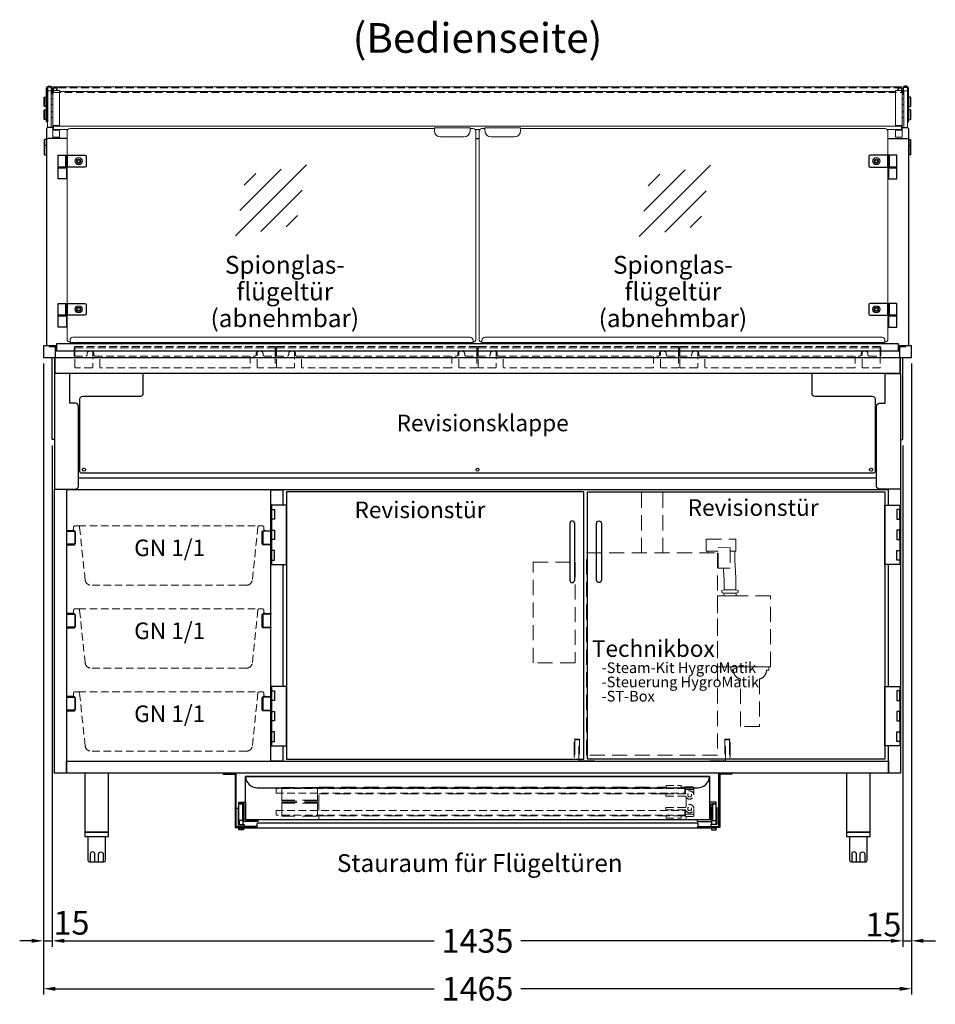
# Model space of a CAD drawing. Units: millimetres. Extents: x -10 to 65548, y -11574 to 26400.
# Drawn here: x 17913 to 19458, y -9294 to -7632 of the extents above; entities that cross this region are included whole.
import ezdxf
from ezdxf.enums import TextEntityAlignment as Align

# ---------------------------------------------------------------- set-up
doc = ezdxf.new("R2010")
doc.units = ezdxf.units.MM
doc.header["$LTSCALE"] = 2
doc.header["$PDMODE"] = 34
doc.header["$PDSIZE"] = 5
doc.linetypes.add('AUSGEZOGEN', pattern=[0])
doc.linetypes.add('VERDECKT', pattern=[9.525, 6.35, -3.175])
for name, color, linetype, lineweight in [('A_BEMASSUNG', 1, 'Continuous', 13), ('A_GLAS', 4, 'Continuous', 20), ('A_HILFSLINIEN', 7, 'Continuous', 13), ('A_TEXT', 7, 'Continuous', 20), ('A_VERDECKT', 5, 'VERDECKT', 13), ('A_VOLL', 3, 'Continuous', 30)]:
    doc.layers.add(name, color=color, linetype=linetype, lineweight=lineweight)
doc.styles.add('ARIAL', font='arial.ttf')
doc.styles.add('Arial_28', font='arial.ttf', dxfattribs={"height": 28})
doc.styles.add('Arial_35', font='arial.ttf', dxfattribs={"height": 35})
doc.dimstyles.new('STANDARD_Bemassung', dxfattribs={"dimtxt": 40, "dimasz": 20, "dimexe": 10, "dimexo": 10, "dimgap": 15, "dimtad": 0, "dimdec": 0, "dimdsep": 46, "dimtxsty": 'ARIAL', "dimcen": 0.09, "dimclrt": 7, "dimazin": 0, "dimtfac": 1, "dimtdec": 0, "dimtmove": 2, "dimatfit": 3, "dimfxl": 1, "dimtolj": 1, "dimtzin": 0, "dimarcsym": 0})

# ---------------------------------------------------------------- blocks, each defined once
blk = doc.blocks.new('glassymbol')
at = {"layer": 'A_HILFSLINIEN', "linetype": 'AUSGEZOGEN', "lineweight": -3}
for p, q in [((-60.1, -60.1), (60.1, 60.1)), ((-52.5, -17.2), (17.2, 52.5)), ((-45, 25.7), (-25.7, 45)), ((-17.2, -52.5), (52.5, 17.2)), ((25.7, -45), (45, -25.7))]:
    blk.add_line(p, q, dxfattribs=at)
blk = doc.blocks.new('*D262')
at = {"layer": 'A_BEMASSUNG', "color": 0, "lineweight": -2, "ltscale": 2, "transparency": 16777216}
for p, q in [((17952.7, -8212.7), (17952.7, -9277.7)), ((19417.7, -8212.7), (19417.7, -9277.7)), ((17972.7, -9267.7), (18612.2, -9267.7)), ((19397.7, -9267.7), (18758.1, -9267.7))]:
    blk.add_line(p, q, dxfattribs=at)
at = {"layer": 'A_BEMASSUNG', "color": 0, "ltscale": 2, "transparency": 16777216}
for points in [[(17972.7, -9264.4), (17972.7, -9271.1), (17952.7, -9267.7)], [(19397.7, -9264.4), (19397.7, -9271.1), (19417.7, -9267.7)]]:
    blk.add_solid(points, dxfattribs=at)
at = {"layer": 'DEFPOINTS', "color": 0, "ltscale": 2, "transparency": 16777216}
for p in [(17952.7, -8202.7), (19417.7, -8202.7), (19417.7, -9267.7)]:
    blk.add_point(p, dxfattribs=at)
at = {"layer": 'A_BEMASSUNG', "color": 7, "ltscale": 2, "transparency": 16777216, "insert": (18685.2, -9267.7), "char_height": 40, "attachment_point": 5, "style": 'ARIAL'}
blk.add_mtext('\\A1;1465', dxfattribs=at)
blk = doc.blocks.new('*D264')
at = {"layer": 'A_BEMASSUNG', "color": 0, "lineweight": -2, "ltscale": 2, "transparency": 16777216}
for p, q in [((17952.7, -8212.7), (17952.7, -9196.9)), ((17967.7, -8350.7), (17967.7, -9196.9)), ((17932.7, -9186.9), (17912.7, -9186.9)), ((17952.7, -9186.9), (17967.7, -9186.9)), ((17987.7, -9186.9), (18007.7, -9186.9))]:
    blk.add_line(p, q, dxfattribs=at)
at = {"layer": 'A_BEMASSUNG', "color": 0, "ltscale": 2, "transparency": 16777216}
for points in [[(17932.7, -9183.5), (17932.7, -9190.2), (17952.7, -9186.9)], [(17987.7, -9183.5), (17987.7, -9190.2), (17967.7, -9186.9)]]:
    blk.add_solid(points, dxfattribs=at)
at = {"layer": 'DEFPOINTS', "color": 0, "ltscale": 2, "transparency": 16777216}
for p in [(17952.7, -8202.7), (17967.7, -8340.7), (17967.7, -9186.9)]:
    blk.add_point(p, dxfattribs=at)
at = {"layer": 'A_BEMASSUNG', "color": 7, "ltscale": 2, "transparency": 16777216, "insert": (18000.1, -9156.4), "char_height": 40, "attachment_point": 5, "style": 'ARIAL'}
blk.add_mtext('\\A1;15', dxfattribs=at)
blk = doc.blocks.new('*D265')
at = {"layer": 'A_BEMASSUNG', "color": 0, "lineweight": -2, "ltscale": 2, "transparency": 16777216}
for p, q in [((17967.7, -8350.7), (17967.7, -9196.9)), ((19402.7, -8350.7), (19402.7, -9196.9)), ((17987.7, -9186.9), (18612.2, -9186.9)), ((19382.7, -9186.9), (18758.1, -9186.9))]:
    blk.add_line(p, q, dxfattribs=at)
at = {"layer": 'A_BEMASSUNG', "color": 0, "ltscale": 2, "transparency": 16777216}
for points in [[(17987.7, -9183.5), (17987.7, -9190.2), (17967.7, -9186.9)], [(19382.7, -9183.5), (19382.7, -9190.2), (19402.7, -9186.9)]]:
    blk.add_solid(points, dxfattribs=at)
at = {"layer": 'DEFPOINTS', "color": 0, "ltscale": 2, "transparency": 16777216}
for p in [(17967.7, -8340.7), (19402.7, -8340.7), (19402.7, -9186.9)]:
    blk.add_point(p, dxfattribs=at)
at = {"layer": 'A_BEMASSUNG', "color": 7, "ltscale": 2, "transparency": 16777216, "insert": (18685.2, -9186.9), "char_height": 40, "attachment_point": 5, "style": 'ARIAL'}
blk.add_mtext('\\A1;1435', dxfattribs=at)
blk = doc.blocks.new('*D266')
at = {"layer": 'A_BEMASSUNG', "color": 0, "lineweight": -2, "ltscale": 2, "transparency": 16777216}
for p, q in [((19417.7, -8212.7), (19417.7, -9196.9)), ((19402.7, -8350.7), (19402.7, -9196.9)), ((19382.7, -9186.9), (19362.7, -9186.9)), ((19402.7, -9186.9), (19417.7, -9186.9)), ((19437.7, -9186.9), (19457.7, -9186.9))]:
    blk.add_line(p, q, dxfattribs=at)
at = {"layer": 'A_BEMASSUNG', "color": 0, "ltscale": 2, "transparency": 16777216}
for points in [[(19382.7, -9183.5), (19382.7, -9190.2), (19402.7, -9186.9)], [(19437.7, -9183.5), (19437.7, -9190.2), (19417.7, -9186.9)]]:
    blk.add_solid(points, dxfattribs=at)
at = {"layer": 'DEFPOINTS', "color": 0, "ltscale": 2, "transparency": 16777216}
for p in [(19417.7, -8202.7), (19402.7, -8340.7), (19417.7, -9186.9)]:
    blk.add_point(p, dxfattribs=at)
at = {"layer": 'A_BEMASSUNG', "color": 7, "ltscale": 2, "transparency": 16777216, "insert": (19370.1, -9159.4), "char_height": 40, "attachment_point": 5, "style": 'ARIAL'}
blk.add_mtext('\\A1;15', dxfattribs=at)
blk = doc.blocks.new('gn-schale ohne rahmen')
at = {"layer": 'A_VERDECKT'}
blk.add_line((-152.4, -12), (152.4, -12), dxfattribs=at)
blk.add_lwpolyline([(162.5, -20), (162.5, -19), (161.5, -19, -0.414214), (160.5, -18), (160.5, -14, 0.414214), (158.5, -12), (152.4, -12, 0.394894), (150.4, -13.9), (141.1, -103, -0.384194), (131.2, -112), (-131.2, -112, -0.384194), (-141.1, -103), (-150.4, -13.9, 0.394894), (-152.4, -12), (-158.5, -12, 0.414214), (-160.5, -14), (-160.5, -18, -0.414214), (-161.5, -19), (-162.5, -19), (-162.5, -20)], format="xyb", dxfattribs=at)
at = {"layer": 'A_VOLL', "color": 30, "ltscale": 2}
for points in [[(-172.5, -20), (-172.5, -21), (-160, -21, -0.414214), (-158.5, -22.5), (-158.5, -41.5, -0.414214), (-160, -43), (-172.5, -43), (-172.5, -44), (-160, -44, 0.414214), (-157.5, -41.5), (-157.5, -22.5, 0.414214), (-160, -20)], [(172.5, -20), (172.5, -21), (160, -21, 0.414214), (158.5, -22.5), (158.5, -41.5, 0.414214), (160, -43), (172.5, -43), (172.5, -44), (160, -44, -0.414214), (157.5, -41.5), (157.5, -22.5, -0.414214), (160, -20)]]:
    blk.add_lwpolyline(points, format="xyb", close=True, dxfattribs=at)
at = {"layer": 'A_HILFSLINIEN', "insert": (1.6, -35), "char_height": 28, "attachment_point": 2, "style": 'Arial_28'}
blk.add_mtext('GN 1/1 ', dxfattribs=at)
blk = doc.blocks.new('Comfort Technikbox Hygromatik')
at = {"layer": 'A_VERDECKT', "color": 65, "ltscale": 2}
for points in [[(19386.2, 1181.6), (19386.2, 1288.2)], [(19422.2, 1181.6), (19422.2, 1288.2)], [(19498.2, 1181.6), (19498.2, 1184.6), (19495.6, 1184.6), (19495.6, 1204.6), (19545.6, 1204.6), (19545.6, 1184.6), (19536, 1184.6)], [(19498.2, 1184.6), (19515.8, 1184.6)], [(19543.7, 1184.6), (19543.7, 1172.9), (19544.5, 1156.5), (19544.7, 1153.7), (19545.6, 1135.3), (19545.6, 1119.1), (19525.6, 1119.1), (19525.6, 1135.3), (19524.8, 1151.8), (19524.6, 1154.6), (19524.4, 1156.1)], [(19525.2, 1109.1), (19525.2, 1113.6), (19521.9, 1114.8), (19521.9, 1118), (19525.6, 1119.1), (19545.6, 1119.1), (19549.3, 1118), (19549.3, 1114.8), (19545.9, 1113.6), (19545.9, 1109.1), (19525.2, 1109.1)], [(19525.2, 1113.6), (19545.9, 1113.6)]]:
    blk.add_lwpolyline(points, dxfattribs=at)
for points in [[(19293.7, 1181.6), (19514.7, 1181.6), (19514.7, 840.6), (19293.7, 840.6)], [(19515.8, 1190.6), (19536, 1190.5), (19536, 1156.1), (19515.8, 1156.1)], [(19203.2, 1166.3), (19274.2, 1166.3), (19274.2, 996.3), (19203.2, 996.3)], [(19604.2, 1109.1), (19514.7, 1109.1), (19514.7, 989.3), (19604.2, 989.3)]]:
    blk.add_lwpolyline(points, close=True, dxfattribs=at)
blk.add_lwpolyline([(19553.2, 888.9), (19553.2, 968.9, -0.35289), (19541.2, 983.9), (19537.2, 983.9), (19537.2, 989.3), (19601.2, 989.3), (19601.2, 983.9), (19597.2, 983.9, -0.352792), (19585.2, 968.9), (19585.2, 888.9), (19553.2, 888.9)], format="xyb", dxfattribs=at)
at = {"layer": 'A_VERDECKT', "color": 30, "ltscale": 2}
for points in [[(19310.3, 830.2), (19280.3, 830.2), (19280.3, 866.3), (19273.6, 866.3), (19273.6, 837.2), (19272.4, 837.2), (19272.4, 867.5), (19281.5, 867.5), (19281.5, 830.8), (19310.3, 830.8)], [(19498.1, 830.2), (19528.1, 830.2), (19528.1, 866.3), (19534.8, 866.3), (19534.8, 837.2), (19536, 837.2), (19536, 867.5), (19526.9, 867.5), (19526.9, 830.8), (19498.1, 830.8)]]:
    blk.add_lwpolyline(points, close=True, dxfattribs=at)
blk = doc.blocks.new('BESCHRIFTUNG Technikbox Hygromatik')
at = {"layer": 'A_TEXT', "lineweight": 9, "ltscale": 2, "insert": (-99, 6.7), "char_height": 28, "width": 454.443, "attachment_point": 4, "line_spacing_factor": 0.8, "style": 'Arial_28'}
blk.add_mtext('Technikbox\\P{\\H0.64286x;   -Steam-Kit HygroMatik\\P   -Steuerung HygroMatik\\P   -ST-Box}', dxfattribs=at)
blk = doc.blocks.new('Technikbox Hygromatik1')
at = {"ltscale": 2}
blk.add_blockref('BESCHRIFTUNG Technikbox Hygromatik', (-2.7, 135.3), dxfattribs=at)
at = {"layer": 'A_VOLL'}
blk.add_blockref('Comfort Technikbox Hygromatik', (-19404.2, -840.6), dxfattribs=at)
blk = doc.blocks.new('GN-Einhängerahmen Vorderansicht')
at = {"layer": 'A_VERDECKT', "color": 65}
for p, q in [((-167.5, 0), (167.5, 0)), ((-169.1, -2.6), (169.1, -2.6))]:
    blk.add_line(p, q, dxfattribs=at)
for points in [[(170.1, -2.6), (170.1, -16.3), (169.1, -16.3), (169.1, -2.6), (-169.1, -2.6), (-169.1, -16.3), (-170.1, -16.3), (-170.1, -2.6, -0.414214), (-167.5, 0), (167.5, 0, -0.414214), (170.1, -2.6, 0)], [(-138.5, -9.1), (-138.5, -34.3, -0.414214), (-140.5, -36.3), (-167.1, -36.3, -0.414214), (-169.1, -34.3), (-169.1, -16.3), (-150.5, -16.3, 0.414214), (-148.5, -14.3), (-148.5, -12.3, -0.414214), (-144.5, -8.3), (-141, -8.3, -0.414214), (-137, -12.3), (-137, -14.3, 0.414214), (-135, -16.3), (135, -16.3, 0.414214), (137, -14.3), (137, -12.3, -0.414214), (141, -8.3), (144.5, -8.3, -0.414214), (148.5, -12.3), (148.5, -14.3, 0.414214), (150.5, -16.3), (169.1, -16.3), (169.1, -36.3), (140.5, -36.3, -0.414214), (138.5, -34.3), (138.5, -9.1)], [(127, -16.3), (127, -34.3, -0.414214), (125, -36.3), (-125, -36.3, -0.414214), (-127, -34.3), (-127, -16.3)]]:
    blk.add_lwpolyline(points, format="xyb", dxfattribs=at)

msp = doc.modelspace()

# ---------------------------------------------------------------- linework, layer by layer
at = {"layer": 'A_GLAS', "ltscale": 2}
msp.add_line((18688.889, -7817.97), (18681.415, -7817.97), dxfattribs=at)
at = {"layer": 'A_GLAS', "color": 151}
for p, q in [((17992.602, -7881.204), (17992.602, -8111.204)), ((19377.7, -7881.061), (19377.7, -8111.061))]:
    msp.add_line(p, q, dxfattribs=at)
at = {"layer": 'A_GLAS', "ltscale": 2}
for points in [[(17965.652, -7814.067), (17965.652, -7752.704), (17959.652, -7752.704), (17959.652, -7814.474)], [(19404.652, -7814.067), (19404.652, -7752.704), (19410.652, -7752.704), (19410.652, -7814.474)], [(17993.789, -7817.97), (17969.652, -7817.97), (17969.652, -7812.132), (19400.652, -7812.132), (19400.652, -7817.97), (19376.513, -7817.97)]]:
    msp.add_lwpolyline(points, dxfattribs=at)
at = {"layer": 'A_GLAS', "color": 151}
for points in [[(17992.602, -7861.204), (17992.602, -7821.204, -0.41422062), (17997.602, -7816.204), (17997.61, -7816.204), (18612.606, -7816.204)], [(18677.604, -8176.204, 0.42502256), (18682.602, -8171.464), (18682.602, -7821.204, 0.41421433), (18677.602, -7816.204), (18672.603, -7816.204)], [(18697.701, -7816.204), (18692.702, -7816.204, 0.41421433), (18687.702, -7821.204), (18687.702, -8171.464, 0.42511917), (18692.702, -8176.204)], [(18757.698, -7816.204), (19372.704, -7816.204, -0.41469241), (19377.696, -7821.204), (19377.704, -7861.204)], [(17992.602, -8131.204), (17992.602, -8171.204, 0.41462145), (17997.609, -8176.204)], [(19377.702, -8131.204), (19377.702, -8171.204, -0.41462145), (19372.695, -8176.204)]]:
    msp.add_lwpolyline(points, format="xyb", dxfattribs=at)
at = {"layer": 'A_VERDECKT', "color": 144}
for points in [[(19400.652, -7747.204), (17969.652, -7747.204), (17969.652, -7755.2), (19400.652, -7755.2)], [(19035.152, -8929.704), (18345.152, -8929.704), (18345.152, -8937.704), (19035.152, -8937.704)], [(19035.152, -8974.704), (18345.152, -8974.704), (18345.152, -8966.704), (19035.152, -8966.704)]]:
    msp.add_lwpolyline(points, close=True, dxfattribs=at)
at = {"layer": 'A_VERDECKT', "ltscale": 2}
for points in [[(18415.152, -8928.204), (18355.152, -8928.204), (18355.152, -8951.204), (18415.152, -8951.204)], [(18415.152, -8976.204), (18355.152, -8976.204), (18355.152, -8953.204), (18415.152, -8953.204)]]:
    msp.add_lwpolyline(points, close=True, dxfattribs=at)
for points in [[(18417.152, -8929.704), (18417.152, -8927.704), (19003.652, -8927.704)], [(18417.152, -8966.704), (18417.152, -8937.704)], [(19003.652, -8938.704), (18417.152, -8938.704)], [(19028.652, -8927.704), (19036.152, -8927.704)], [(19035.152, -8937.204), (19036.152, -8937.204)], [(18415.152, -8949.704), (18355.152, -8949.704)], [(18415.152, -8954.704), (18355.152, -8954.704)], [(19037.152, -8944.31), (19037.152, -8960.098)], [(19035.152, -8967.204), (19036.152, -8967.204)], [(19037.152, -8977.204), (19037.152, -8982.704), (18417.152, -8982.704), (18417.152, -8974.704)], [(18417.152, -8975.704), (19003.652, -8975.704)], [(19028.652, -8975.704), (19036.152, -8975.704)]]:
    msp.add_lwpolyline(points, dxfattribs=at)
at = {"layer": 'A_VERDECKT'}
for points in [[(19036.881, -8943.815, 4.26556444), (19036.881, -8937.593, -0.28491505), (19035.09, -8938.704), (19003.652, -8938.704, 0.41421356), (19003.152, -8939.204), (19003.152, -8942.204, 0.41421356), (19003.652, -8942.704), (19035.09, -8942.704, -0.28491505)], [(19036.881, -8960.593, -4.26556444), (19036.881, -8966.815, 0.28491505), (19035.09, -8965.704), (19003.652, -8965.704, -0.41421356), (19003.152, -8965.204), (19003.152, -8962.204, -0.41421356), (19003.652, -8961.704), (19035.09, -8961.704, 0.28491505)]]:
    msp.add_lwpolyline(points, format="xyb", close=True, dxfattribs=at)
for points in [[(19028.652, -8924.704), (19028.652, -8928.704), (19003.652, -8928.704), (19003.652, -8924.704)], [(19028.652, -8979.704), (19028.652, -8975.704), (19003.652, -8975.704), (19003.652, -8979.704)]]:
    msp.add_lwpolyline(points, close=True, dxfattribs=at)
for points in [[(19005.652, -8929.704), (19005.652, -8928.704)], [(19005.652, -8938.704), (19005.652, -8937.704)], [(19026.652, -8929.704), (19026.652, -8928.704)], [(19032.652, -8938.704), (19032.652, -8937.704)], [(19036.152, -8938.399), (19036.152, -8927.204), (19050.152, -8927.204), (19050.152, -8940.704)], [(19050.152, -8931.204), (19036.152, -8931.204)], [(19005.652, -8965.704), (19005.652, -8966.704)], [(19032.652, -8965.704), (19032.652, -8966.704)], [(19036.152, -8966.009), (19036.152, -8977.204), (19050.152, -8977.204), (19050.152, -8963.704)], [(19005.652, -8974.704), (19005.652, -8975.704)], [(19026.652, -8974.704), (19026.652, -8975.704)], [(19050.152, -8973.204), (19036.152, -8973.204)]]:
    msp.add_lwpolyline(points, dxfattribs=at)
for centre in [(19043.152, -8940.704), (19043.152, -8963.704)]:
    msp.add_circle(centre, 3.25, dxfattribs=at)
at = {"layer": 'A_VOLL', "color": 252, "lineweight": 9}
for p, q in [((17969.652, -7746.704), (17975.652, -7746.704)), ((17975.652, -7751.932), (17975.652, -7745.704)), ((17979.653, -7753.448), (19390.651, -7753.448)), ((19394.652, -7751.932), (19394.652, -7745.704)), ((19394.652, -7746.704), (19400.652, -7746.704)), ((17968.652, -7765.933), (17965.652, -7765.919)), ((17965.652, -7775.934), (17968.652, -7775.933)), ((19401.652, -7765.933), (19404.652, -7765.919)), ((19404.652, -7775.934), (19401.652, -7775.933)), ((17968.654, -7787.683), (17965.654, -7787.669)), ((19401.65, -7787.683), (19404.65, -7787.669)), ((17965.654, -7797.684), (17968.654, -7797.683)), ((19404.65, -7797.684), (19401.65, -7797.683)), ((17979.653, -7811.16), (17968.652, -7811.16)), ((17979.564, -7818.943), (17968.652, -7818.943)), ((19390.651, -7811.16), (19401.652, -7811.16)), ((19390.74, -7818.943), (19401.652, -7818.943))]:
    msp.add_line(p, q, dxfattribs=at)
at = {"layer": 'A_VOLL', "color": 252}
msp.add_line((19415.645, -7762.932), (19415.645, -7778.932), dxfattribs=at)
at = {"layer": 'A_VOLL'}
for p, q in [((18682.599, -7832.687), (18687.702, -7832.687)), ((18001.652, -8178.704), (18001.652, -8177.204)), ((19368.652, -8178.704), (19368.652, -8177.204))]:
    msp.add_line(p, q, dxfattribs=at)
at = {"layer": 'A_VOLL', "ltscale": 2}
msp.add_line((18011.652, -8405.704), (19358.652, -8405.704), dxfattribs=at)
at = {"layer": 'A_VOLL', "color": 31, "ltscale": 2}
for p, q in [((18011.652, -8405.704), (19358.652, -8405.704)), ((19378.652, -8425.704), (17991.652, -8425.704))]:
    msp.add_line(p, q, dxfattribs=at)
at = {"layer": 'A_VOLL', "color": 252}
for points in [[(17968.652, -7758.652, -0.35848677), (17966.149, -7755.61), (17966.149, -7747.81, 0.41421356), (17964.549, -7746.21), (17961.255, -7746.21, 0.41403336), (17959.655, -7747.809), (17959.621, -7804.978), (17958.121, -7804.978), (17958.155, -7747.808, -0.41403336), (17961.255, -7744.71), (17964.549, -7744.71, -0.41421356), (17967.649, -7747.81), (17967.649, -7755.61, 0.3060869), (17968.652, -7757.094, 0.3060869)], [(19401.652, -7758.652, 0.35848677), (19404.155, -7755.61), (19404.155, -7747.81, -0.41421356), (19405.755, -7746.21), (19409.049, -7746.21, -0.41403336), (19410.649, -7747.809), (19410.684, -7804.978), (19412.184, -7804.978), (19412.149, -7747.808, 0.41403336), (19409.049, -7744.71), (19405.755, -7744.71, 0.41421356), (19402.655, -7747.81), (19402.655, -7755.61, -0.3060869), (19401.652, -7757.094)]]:
    msp.add_lwpolyline(points, format="xyb", dxfattribs=at)
at = {"layer": 'A_VOLL', "color": 252, "lineweight": 9}
for points in [[(17968.652, -7753.704), (17966.152, -7753.704), (17966.152, -7747.704), (17972.652, -7747.704, -0.41421032), (17974.652, -7749.704), (17974.652, -7751.932)], [(19401.652, -7753.704), (19404.152, -7753.704), (19404.152, -7747.704), (19397.652, -7747.704, 0.41421032), (19395.652, -7749.704), (19395.652, -7751.932)]]:
    msp.add_lwpolyline(points, format="xyb", dxfattribs=at)
for points in [[(17979.564, -7817.97), (17979.564, -7830.617), (17968.652, -7830.617), (17968.652, -7818.581), (17968.652, -7751.932), (17979.653, -7751.932), (17979.653, -7812.132)], [(17969.652, -7747.904), (17969.652, -7745.704), (19400.652, -7745.704), (19400.652, -7747.904)], [(19390.74, -7817.97), (19390.74, -7830.617), (19401.652, -7830.617), (19401.652, -7818.581), (19401.652, -7751.932), (19390.651, -7751.932), (19390.651, -7812.132)]]:
    msp.add_lwpolyline(points, dxfattribs=at)
at = {"layer": 'A_VOLL', "color": 252}
for points in [[(17958.142, -7778.933), (17954.658, -7778.933), (17954.158, -7778.433), (17954.158, -7763.433), (17954.658, -7762.933), (17958.152, -7762.933)], [(19412.161, -7778.932), (19415.645, -7778.932), (19416.145, -7778.432), (19416.145, -7763.432), (19415.645, -7762.932), (19412.151, -7762.934)], [(17958.144, -7800.683), (17954.673, -7800.683), (17954.173, -7800.183), (17954.173, -7785.183), (17954.673, -7784.683), (17958.154, -7784.683)], [(19412.162, -7800.683), (19415.633, -7800.683), (19416.133, -7800.183), (19416.133, -7785.183), (19415.633, -7784.683), (19412.152, -7784.683)], [(18362.652, -8451.704), (18337.652, -8451.704), (18337.652, -8551.704), (18362.652, -8551.704)], [(19372.652, -8451.704), (19397.652, -8451.704), (19397.652, -8551.704), (19372.652, -8551.704)], [(18337.652, -8459.204), (18342.652, -8459.204), (18342.652, -8475.204), (18337.652, -8475.204)], [(19397.652, -8459.204), (19392.652, -8459.204), (19392.652, -8475.204), (19397.652, -8475.204)], [(18337.652, -8493.704), (18342.652, -8493.704), (18342.652, -8509.704), (18337.652, -8509.704)], [(19397.652, -8493.704), (19392.652, -8493.704), (19392.652, -8509.704), (19397.652, -8509.704)], [(18337.652, -8544.204), (18342.652, -8544.204), (18342.652, -8528.204), (18337.652, -8528.204)], [(19397.652, -8544.204), (19392.652, -8544.204), (19392.652, -8528.204), (19397.652, -8528.204)], [(18362.652, -8757.704), (18337.652, -8757.704), (18337.652, -8857.704), (18362.652, -8857.704)], [(18337.652, -8765.204), (18342.652, -8765.204), (18342.652, -8781.204), (18337.652, -8781.204)], [(19372.652, -8757.704), (19397.652, -8757.704), (19397.652, -8857.704), (19372.652, -8857.704)], [(19397.652, -8765.204), (19392.652, -8765.204), (19392.652, -8781.204), (19397.652, -8781.204)], [(18337.652, -8799.704), (18342.652, -8799.704), (18342.652, -8815.704), (18337.652, -8815.704)], [(19397.652, -8799.704), (19392.652, -8799.704), (19392.652, -8815.704), (19397.652, -8815.704)], [(18337.652, -8850.204), (18342.652, -8850.204), (18342.652, -8834.204), (18337.652, -8834.204)], [(19397.652, -8850.204), (19392.652, -8850.204), (19392.652, -8834.204), (19397.652, -8834.204)], [(18288.652, -8955.704), (18288.652, -8983.704), (18282.152, -8983.704), (18282.152, -8955.704)], [(19081.652, -8955.704), (19081.652, -8983.704), (19088.152, -8983.704), (19088.152, -8955.704)]]:
    msp.add_lwpolyline(points, close=True, dxfattribs=at)
for points in [[(17954.76, -7762.933), (17954.76, -7778.933)], [(17954.776, -7784.683), (17954.776, -7800.683)], [(19415.633, -7784.683), (19415.633, -7800.683)], [(17957.652, -7834.704), (17954.752, -7834.704), (17954.252, -7835.204), (17954.252, -7845.204)], [(17954.752, -7844.704), (17954.752, -7834.704)], [(19412.652, -7834.704), (19415.552, -7834.704), (19416.052, -7835.204), (19416.052, -7845.204)], [(19415.552, -7844.704), (19415.552, -7834.704)], [(17957.652, -7844.704), (17954.752, -7844.704), (17954.252, -7845.204), (17954.252, -7860.204), (17954.752, -7860.704), (17957.652, -7860.704)], [(17954.752, -7860.704), (17954.752, -7844.704)], [(19412.652, -7844.704), (19415.552, -7844.704), (19416.052, -7845.204), (19416.052, -7860.204), (19415.552, -7860.704), (19412.652, -7860.704)], [(19415.552, -7860.704), (19415.552, -7844.704)], [(18281.152, -8964.704), (18282.152, -8964.704)], [(18288.652, -8961.704), (18290.152, -8961.704), (18290.152, -8977.704), (18288.652, -8977.704)], [(18290.652, -8971.704), (18290.152, -8971.704)], [(19079.652, -8971.704), (19080.152, -8971.704)], [(19081.652, -8961.704), (19080.152, -8961.704), (19080.152, -8977.704), (19081.652, -8977.704)], [(19089.152, -8964.704), (19088.152, -8964.704)], [(18281.152, -8974.704), (18282.152, -8974.704)], [(18281.652, -8974.704), (18281.652, -8984.704), (18283.152, -8984.704)], [(18283.152, -8983.704), (18283.152, -8990.704), (18289.652, -8990.704), (18289.652, -8977.704)], [(18290.652, -8981.704), (18289.652, -8981.704)], [(19079.652, -8981.704), (19080.652, -8981.704)], [(19087.152, -8983.704), (19087.152, -8990.704), (19080.652, -8990.704), (19080.652, -8977.704)], [(19088.652, -8974.704), (19088.652, -8984.704), (19087.152, -8984.704)], [(19089.152, -8974.704), (19088.152, -8974.704)]]:
    msp.add_lwpolyline(points, dxfattribs=at)
at = {"layer": 'A_VOLL'}
for points in [[(17968.652, -7814.067), (17960.752, -7814.067, 0.35924752), (17957.652, -7817.91), (17957.652, -7835.787)], [(19401.652, -7814.067), (19409.552, -7814.067, -0.35924752), (19412.652, -7817.91), (19412.652, -7835.787)], [(17992.591, -7832.687), (17960.752, -7832.687, 0.41421356), (17957.652, -7835.787), (17957.652, -8182.704)], [(19377.713, -7832.687), (19409.552, -7832.687, -0.41421356), (19412.652, -7835.787), (19412.652, -8182.704)], [(19249.152, -8229.203), (19249.152, -8262.703, 0.41421356), (19254.152, -8267.703), (19351.152, -8267.703, -0.41421356), (19356.152, -8272.703), (19356.152, -8394.703, -0.41421356), (19353.152, -8397.703), (18017.152, -8397.703, -0.41421356), (18014.152, -8394.703), (18014.152, -8272.703, -0.41421356), (18019.152, -8267.703), (18116.152, -8267.703, 0.41421356), (18121.152, -8262.703), (18121.152, -8229.203)]]:
    msp.add_lwpolyline(points, format="xyb", dxfattribs=at)
at = {"layer": 'A_VOLL', "color": 243, "lineweight": 9}
for points in [[(18612.606, -7814.704), (18672.603, -7814.704), (18672.603, -7820.207, -0.41421356), (18662.603, -7830.207), (18622.606, -7830.207, -0.41421356), (18612.606, -7820.207)], [(18757.698, -7814.704), (18697.701, -7814.704), (18697.701, -7820.207, 0.41421356), (18707.701, -7830.207), (18747.698, -7830.207, 0.41421356), (18757.698, -7820.207)], [(18672.6, -8168.204), (18002.598, -8168.204, 0.41421356), (17997.598, -8173.204), (17997.598, -8177.204), (18677.6, -8177.204), (18677.6, -8173.204, 0.41421356)], [(18697.704, -8168.204), (19367.706, -8168.204, -0.41421356), (19372.706, -8173.204), (19372.706, -8177.204), (18692.704, -8177.204), (18692.704, -8173.204, -0.41421356)]]:
    msp.add_lwpolyline(points, format="xyb", close=True, dxfattribs=at)
at = {"layer": 'A_VOLL', "color": 243}
for points in [[(17990.602, -7881.204), (17977.602, -7881.204), (17977.602, -7861.204), (17990.602, -7861.204)], [(17992.602, -7881.204), (17990.602, -7881.204), (17990.602, -7861.204), (17992.602, -7861.204)], [(19377.702, -7881.204), (19379.702, -7881.204), (19379.702, -7861.204), (19377.702, -7861.204)], [(19379.702, -7881.204), (19392.702, -7881.204), (19392.702, -7861.204), (19379.702, -7861.204)], [(17991.602, -7882.204), (17977.602, -7882.204), (17977.602, -7881.204), (17991.602, -7881.204)], [(17977.602, -7901.204), (17977.602, -7882.204), (17991.602, -7882.204), (17991.602, -7901.204)], [(19378.702, -7882.204), (19392.702, -7882.204), (19392.702, -7881.204), (19378.702, -7881.204)], [(19392.702, -7901.204), (19392.702, -7882.204), (19378.702, -7882.204), (19378.702, -7901.204)], [(17990.602, -8131.204), (17977.602, -8131.204), (17977.602, -8111.204), (17990.602, -8111.204)], [(17992.602, -8131.204), (17990.602, -8131.204), (17990.602, -8111.204), (17992.602, -8111.204)], [(19377.702, -8131.204), (19379.702, -8131.204), (19379.702, -8111.204), (19377.702, -8111.204)], [(19379.702, -8131.204), (19392.702, -8131.204), (19392.702, -8111.204), (19379.702, -8111.204)], [(17991.602, -8132.204), (17977.602, -8132.204), (17977.602, -8131.204), (17991.602, -8131.204)], [(17977.602, -8151.204), (17977.602, -8132.204), (17991.602, -8132.204), (17991.602, -8151.204)], [(19378.702, -8132.204), (19392.702, -8132.204), (19392.702, -8131.204), (19378.702, -8131.204)], [(19392.702, -8151.204), (19392.702, -8132.204), (19378.702, -8132.204), (19378.702, -8151.204)], [(18022.652, -9003.704), (18062.652, -9003.704), (18062.652, -8903.704), (18022.652, -8903.704)], [(19307.652, -9003.704), (19347.652, -9003.704), (19347.652, -8903.704), (19307.652, -8903.704)], [(18022.652, -9003.704), (18022.652, -9010.704), (18062.652, -9010.704), (18062.652, -9003.704)], [(19307.652, -9003.704), (19307.652, -9010.704), (19347.652, -9010.704), (19347.652, -9003.704)]]:
    msp.add_lwpolyline(points, close=True, dxfattribs=at)
for points in [[(18022.602, -7881.204), (17992.602, -7881.204), (17992.602, -7861.204), (18022.602, -7861.204, -0.41421356), (18024.602, -7863.204), (18024.602, -7879.204, -0.41421356)], [(19347.702, -7881.204), (19377.702, -7881.204), (19377.702, -7861.204), (19347.702, -7861.204, 0.41421356), (19345.702, -7863.204), (19345.702, -7879.204, 0.41421356)], [(18022.602, -8131.204), (17992.602, -8131.204), (17992.602, -8111.204), (18022.602, -8111.204, -0.41421356), (18024.602, -8113.204), (18024.602, -8129.204, -0.41421356)], [(19347.702, -8131.204), (19377.702, -8131.204), (19377.702, -8111.204), (19347.702, -8111.204, 0.41421356), (19345.702, -8113.204), (19345.702, -8129.204, 0.41421356)]]:
    msp.add_lwpolyline(points, format="xyb", close=True, dxfattribs=at)
at = {"layer": 'A_VOLL'}
msp.add_lwpolyline([(17975.202, -8182.704), (17952.652, -8182.704), (17952.652, -8202.704), (19417.652, -8202.704), (19417.652, -8182.704), (19395.202, -8182.704)], dxfattribs=at)
at = {"layer": 'A_VOLL', "ltscale": 2}
for points in [[(19397.652, -8202.704), (19397.652, -8183.704), (19407.652, -8183.704), (19407.652, -8182.704), (19396.652, -8182.704), (19396.652, -8191.704), (17973.652, -8191.704), (17973.652, -8182.704), (17962.652, -8182.704), (17962.652, -8183.704), (17972.652, -8183.704), (17972.652, -8202.704)], [(17972.652, -8202.704), (19397.652, -8202.704), (19397.652, -8229.194), (17972.652, -8229.194)]]:
    msp.add_lwpolyline(points, close=True, dxfattribs=at)
at = {"layer": 'A_VOLL', "color": 63, "ltscale": 2}
msp.add_lwpolyline([(17975.152, -8191.704), (17975.152, -8178.704), (19395.152, -8178.704), (19395.152, -8191.704)], dxfattribs=at)
at = {"layer": 'A_VOLL', "ltscale": 2}
for points in [[(17971.652, -8340.701), (17967.652, -8340.701), (17967.652, -8202.704)], [(17972.652, -8202.704), (17971.652, -8202.704), (17971.652, -8229.704)], [(19398.652, -8229.704), (19398.652, -8202.704), (19397.652, -8202.704)], [(19398.652, -8340.701), (19402.652, -8340.701), (19402.652, -8202.704)]]:
    msp.add_lwpolyline(points, dxfattribs=at)
for points in [[(17971.652, -8424.704), (18006.652, -8424.704, 0.414214), (18011.652, -8419.704), (18011.652, -8284.704, 0.41421309), (18006.652, -8279.704), (17997.152, -8279.704), (17997.152, -8229.704), (17971.652, -8229.704), (17971.652, -8424.704)], [(19398.652, -8424.704), (19363.652, -8424.704, -0.414214), (19358.652, -8419.704), (19358.652, -8284.704, -0.41421309), (19363.652, -8279.704), (19373.152, -8279.704), (19373.152, -8229.704), (19398.652, -8229.704), (19398.652, -8424.704)]]:
    msp.add_lwpolyline(points, format="xyb", dxfattribs=at)
at = {"layer": 'A_VOLL', "color": 31, "ltscale": 2}
for points in [[(17991.652, -8424.704), (17991.652, -8903.704), (17971.652, -8903.704), (17971.652, -8424.704)], [(18356.652, -8857.704), (18356.652, -8883.704), (18336.652, -8883.704), (18336.652, -8425.704), (18356.652, -8425.704), (18356.652, -8451.704)], [(19378.652, -8451.704), (19378.652, -8424.704)], [(19398.652, -8424.704), (19398.652, -8903.704), (19378.652, -8903.704), (19378.652, -8857.704)], [(18356.652, -8551.704), (18356.652, -8757.704)], [(19378.652, -8757.704), (19378.652, -8551.704)]]:
    msp.add_lwpolyline(points, dxfattribs=at)
at = {"layer": 'A_VOLL', "color": 30, "ltscale": 2}
for points in [[(18864.652, -8429.204), (18362.652, -8429.204), (18362.652, -8880.204), (18864.652, -8880.204)], [(18870.652, -8429.204), (19372.652, -8429.204), (19372.652, -8880.204), (18870.652, -8880.204)], [(18293.652, -8909.704), (19076.652, -8909.704), (19076.652, -8982.704), (18293.652, -8982.704)], [(18282.652, -8952.704), (18293.652, -8952.704), (18293.652, -8982.704), (18314.652, -8982.704), (18314.652, -8985.704), (18290.652, -8985.704), (18290.652, -8955.704), (18282.652, -8955.704)], [(19087.652, -8952.704), (19076.652, -8952.704), (19076.652, -8982.704), (19055.652, -8982.704), (19055.652, -8985.704), (19079.652, -8985.704), (19079.652, -8955.704), (19087.652, -8955.704)]]:
    msp.add_lwpolyline(points, close=True, dxfattribs=at)
at = {"layer": 'A_VOLL', "color": 252}
for points in [[(18849.152, -8578.204), (18849.152, -8482.204, 1), (18841.152, -8482.204), (18841.152, -8578.204, 1)], [(18886.152, -8578.204), (18886.152, -8482.204, -1), (18894.152, -8482.204), (18894.152, -8578.204, -1)]]:
    msp.add_lwpolyline(points, format="xyb", close=True, dxfattribs=at)
at = {"layer": 'A_VOLL', "color": 31, "ltscale": 2}
for points in [[(17991.652, -8883.704), (19378.652, -8883.704), (19378.652, -8903.704), (17991.652, -8903.704)], [(18313.152, -8993.704), (18278.152, -8993.704), (18278.152, -8903.704), (18256.152, -8903.704), (18256.152, -8905.704), (18276.152, -8905.704), (18276.152, -8995.704), (18313.152, -8995.704)], [(19057.152, -8993.704), (19092.152, -8993.704), (19092.152, -8903.704), (19114.152, -8903.704), (19114.152, -8905.704), (19094.152, -8905.704), (19094.152, -8995.704), (19057.152, -8995.704)], [(18291.152, -8993.704), (18278.152, -8993.704), (18278.152, -8962.704), (18281.152, -8962.704), (18281.152, -8990.704), (18291.152, -8990.704)], [(19079.152, -8993.704), (19092.152, -8993.704), (19092.152, -8962.704), (19089.152, -8962.704), (19089.152, -8990.704), (19079.152, -8990.704)], [(18313.152, -8996.704), (18282.152, -8996.704), (18282.152, -8995.704), (18313.152, -8995.704)], [(18282.152, -8996.704), (18290.152, -8996.704), (18290.152, -8999.704), (18282.152, -8999.704)], [(19057.152, -8995.704), (19088.152, -8995.704), (19088.152, -8996.704), (19057.152, -8996.704)], [(19088.152, -8996.704), (19080.152, -8996.704), (19080.152, -8999.704), (19088.152, -8999.704)]]:
    msp.add_lwpolyline(points, close=True, dxfattribs=at)
at = {"layer": 'A_VOLL', "color": 30, "ltscale": 2}
msp.add_lwpolyline([(18313.627, -8928.704), (19056.677, -8928.704, 0.39963753), (19076.652, -8909.704), (18293.652, -8909.704, 0.39963753)], format="xyb", close=True, dxfattribs=at)
at = {"layer": 'A_VOLL', "color": 31, "ltscale": 2}
msp.add_lwpolyline([(19057.152, -8996.704), (18313.152, -8996.704), (18313.152, -8989.704, -0.41421356), (18315.152, -8987.704), (19055.152, -8987.704, -0.41421356), (19057.152, -8989.704)], format="xyb", close=True, dxfattribs=at)
at = {"layer": 'A_VOLL', "color": 243}
for points in [[(18027.652, -9010.704), (18027.652, -9050.704, 0.41421356), (18030.652, -9053.704), (18054.652, -9053.704, 0.41421356), (18057.652, -9050.704), (18057.652, -9010.704)], [(19312.652, -9010.704), (19312.652, -9050.704, 0.41421356), (19315.652, -9053.704), (19339.652, -9053.704, 0.41421356), (19342.652, -9050.704), (19342.652, -9010.704)], [(18039.652, -9053.704), (18039.652, -9040.704, 1), (18031.652, -9040.704), (18031.652, -9053.704)], [(18045.652, -9053.704), (18045.652, -9040.704, -1), (18053.652, -9040.704), (18053.652, -9053.704)], [(19324.652, -9053.704), (19324.652, -9040.704, 1), (19316.652, -9040.704), (19316.652, -9053.704)], [(19330.652, -9053.704), (19330.652, -9040.704, -1), (19338.652, -9040.704), (19338.652, -9053.704)]]:
    msp.add_lwpolyline(points, format="xyb", dxfattribs=at)
for centre, radius in [((18012.102, -7871.204), 6), ((18012.102, -7871.204), 3.3), ((18012.102, -7871.204), 3.2), ((18012.102, -7871.204), 2.5), ((19358.202, -7871.204), 6), ((19358.202, -7871.204), 3.3), ((19358.202, -7871.204), 3.2), ((19358.202, -7871.204), 2.5), ((18012.102, -8121.204), 6), ((18012.102, -8121.204), 3.3), ((18012.102, -8121.204), 3.2), ((18012.102, -8121.204), 2.5), ((19358.202, -8121.204), 6), ((19358.202, -8121.204), 3.3), ((19358.202, -8121.204), 3.2), ((19358.202, -8121.204), 2.5)]:
    msp.add_circle(centre, radius, dxfattribs=at)
at = {"layer": 'A_VOLL'}
for centre in [(18021.152, -8391.704), (18685.152, -8391.703), (19349.152, -8391.703)]:
    msp.add_circle(centre, 2.5, dxfattribs=at)

# ---------------------------------------------------------------- block references
at = {"layer": 'A_HILFSLINIEN'}
for p in [(18336.644, -7937.199), (19018.24, -7938.199)]:
    msp.add_blockref('glassymbol', p, dxfattribs=at)
at = {"layer": 'A_VERDECKT', "ltscale": 2}
msp.add_blockref('Technikbox Hygromatik1', (18979.831, -8873.304), dxfattribs=at)
at = {"layer": 'A_VOLL'}
for name, p in [('GN-Einhängerahmen Vorderansicht', (18174.758, -8183.704)), ('GN-Einhängerahmen Vorderansicht', (18515.021, -8183.704)), ('GN-Einhängerahmen Vorderansicht', (18855.284, -8183.704)), ('GN-Einhängerahmen Vorderansicht', (19195.547, -8183.704)), ('gn-schale ohne rahmen', (18164.152, -8474.704)), ('gn-schale ohne rahmen', (18164.152, -8614.704)), ('gn-schale ohne rahmen', (18164.152, -8754.704))]:
    msp.add_blockref(name, p, dxfattribs=at)

# ---------------------------------------------------------------- texts
at = {"layer": 'A_TEXT', "style": 'ARIAL'}
msp.add_text('(Bedienseite)', height=50, dxfattribs=at).set_placement((18685.152, -7669.68), align=Align.MIDDLE)
at = {"layer": 'A_TEXT', "style": 'Arial_28'}
for s, p in [('Revisionsklappe', (18548.631, -8326.938)), ('Revisionstür', (19039.802, -8469.705)), ('Revisionstür', (18477.64, -8473.569))]:
    msp.add_text(s, height=28, dxfattribs=at).set_placement(p)
at = {"layer": 'A_TEXT', "color": 134, "ltscale": 2, "char_height": 30, "attachment_point": 5, "line_spacing_factor": 0.9, "style": 'Arial_35'}
for insert in [(18360.042, -8091.123), (19014.915, -8091.123)]:
    msp.add_mtext_dynamic_manual_height_columns('Spionglas-\\Pflügeltür\\P(abnehmbar)', width=324.87777, gutter_width=175, heights=[0], dxfattribs=dict(at, insert=insert))
at = {"layer": 'A_TEXT', "color": 7, "ltscale": 2, "insert": (18688.982, -9055.601), "char_height": 30, "attachment_point": 5, "line_spacing_factor": 0.9, "style": 'Arial_35'}
msp.add_mtext_dynamic_manual_height_columns('Stauraum für Flügeltüren', width=553.1549, gutter_width=175, heights=[0], dxfattribs=at)

# ---------------------------------------------------------------- dimensions: what is measured, and where the dimension line sits
at = {"layer": 'A_BEMASSUNG', "ltscale": 2}
for base, p1, p2, picture, middle in [((17967.652, -9186.873), (17952.652, -8202.704), (17967.652, -8340.701), '*D264', (18000.118, -9156.399)), ((19417.652, -9186.873), (19402.652, -8340.701), (19417.652, -8202.704), '*D266', (19370.098, -9159.416))]:
    dim = msp.add_linear_dim(base=base, p1=p1, p2=p2, dimstyle='STANDARD_Bemassung', dxfattribs=at)
    dim.commit()
    dim.dimension.update_dxf_attribs({"geometry": picture, "text_midpoint": middle, "dimtype": 160})
for base, p1, p2, picture, middle in [((19417.652, -9267.724), (17952.652, -8202.704), (19417.652, -8202.704), '*D262', (18685.152, -9267.724)), ((19402.652, -9186.873), (17967.652, -8340.701), (19402.652, -8340.701), '*D265', (18685.152, -9186.873))]:
    dim = msp.add_linear_dim(base=base, p1=p1, p2=p2, dimstyle='STANDARD_Bemassung', dxfattribs=at)
    dim.commit()
    dim.dimension.update_dxf_attribs({"geometry": picture, "text_midpoint": middle})

doc.saveas('drawing.dxf')
